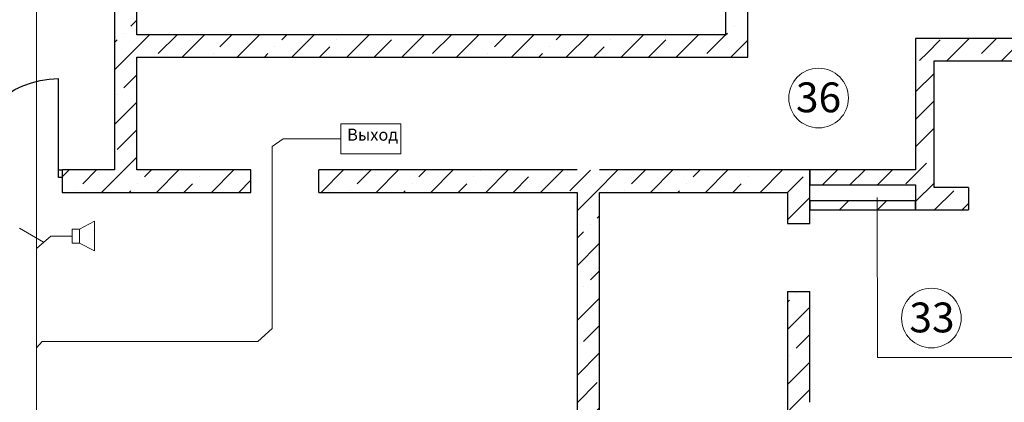
# Model space of a CAD drawing. Units: inches. Extents: x 250344 to 256082, y 105036 to 106256.
# Drawn here: x 253559 to 253691, y 106020 to 106071 of the extents above; entities that cross this region are included whole.
import ezdxf

# ---------------------------------------------------------------- set-up
doc = ezdxf.new("R2010")
doc.units = ezdxf.units.IN
doc.header["$MEASUREMENT"] = 0
for name, color, linetype in [('Dimensioning', 7, 'Continuous'), ('Exterior Walls', 7, 'Continuous'), ('Алексей', 7, 'Continuous'), ('Оповещение', 6, 'Continuous')]:
    doc.layers.add(name, color=color, linetype=linetype)
doc.styles.add('1', font='ARIAL.TTF')
doc.styles.get("Standard").update_dxf_attribs({"font": 'txt', "bigfont": 'BIGFONT.SHX'})

msp = doc.modelspace()

# ---------------------------------------------------------------- hatches: boundary and pattern name
at = {"layer": 'Exterior Walls'}
h = msp.add_hatch(dxfattribs=at)
h.set_pattern_fill('SOLID___DOT_DASHED', style=0, pattern_type=2)
h.set_pattern_definition([(45, (251721.7715, 104714.5786), (-3.676955, 3.676955), []), (45, (251719.933, 104716.417), (-3.676955, 3.676955), [3.9, -1.3, 0, -1.3])])
h.paths.add_polyline_path([(253633.84, 105943.56), (253636.84, 105946.56), (253636.84, 106048.17), (253633.84, 106048.17)], flags=0)
h = msp.add_hatch(dxfattribs=at)
h.set_pattern_fill('SOLID___DOT_DASHED', style=0, pattern_type=2)
h.set_pattern_definition([(45, (251721.7715, 104714.5786), (-3.676955, 3.676955), []), (45, (251719.933, 104716.417), (-3.676955, 3.676955), [3.9, -1.3, 0, -1.3])])
h.paths.add_polyline_path([(253665.04, 106034.87), (253662.04, 106034.87), (253662.04, 105961.56), (253665.04, 105961.56)], flags=0)
at = {"layer": 'Алексей'}
h = msp.add_hatch(dxfattribs=at)
h.set_pattern_fill('SOLID___DOT_DASHED', style=0, pattern_type=2)
h.set_pattern_definition([(45, (251721.7715, 104714.5786), (-3.676955, 3.676955), []), (45, (251719.933, 104716.417), (-3.676955, 3.676955), [3.9, -1.3, 0, -1.3])])
h.paths.add_polyline_path([(253745.7, 106068.81), (253679.2, 106068.81), (253681.7, 106065.81), (253743.2, 106065.81)], flags=0)

# ---------------------------------------------------------------- linework, layer by layer
at = {"color": 7, "linetype": 'Continuous'}
for p, q in [((253564.36, 106051.17), (253564.36, 106063.42)), ((253564.36, 106050.17), (253564.36, 106051.17)), ((253564.36, 106051.17), (253564.86, 106051.17)), ((253564.86, 106051.17), (253564.86, 106050.17)), ((253564.86, 106051.17), (253564.86, 106048.17)), ((253564.86, 106050.17), (253564.36, 106050.17))]:
    msp.add_line(p, q, dxfattribs=at)
at = {"color": 7, "linetype": 'Continuous', "extrusion": (0, 0, -1)}
msp.add_ellipse((253564.36, 106051.17), major_axis=(12.25, 0), ratio=1, start_param=3.141679, end_param=4.712475, dxfattribs=at)
at = {"layer": 'Dimensioning', "color": 7, "linetype": 'Continuous', "lineweight": 20}
for centre in [(253666.21, 106060.82), (253681.32, 106031.31)]:
    msp.add_circle(centre, 4, dxfattribs=at)
at = {"layer": 'Exterior Walls', "color": 7, "linetype": 'Continuous'}
for p, q in [((253590.14, 106051.17), (253574.86, 106051.17)), ((253590.14, 106048.17), (253590.14, 106051.17)), ((253599.24, 106048.17), (253599.24, 106051.17)), ((253633.84, 106051.17), (253599.24, 106051.17)), ((253665.04, 106051.17), (253636.84, 106051.17)), ((253665.04, 106043.97), (253665.04, 106051.17)), ((253679.2, 106051.17), (253665.04, 106051.17)), ((253665.04, 106051.17), (253665.04, 106049.17)), ((253665.04, 106049.17), (253679.2, 106049.17)), ((253574.86, 106048.17), (253590.14, 106048.17)), ((253599.24, 106048.17), (253633.84, 106048.17)), ((253633.84, 106048.17), (253633.84, 105986.81)), ((253636.84, 105946.56), (253636.84, 106048.17)), ((253636.84, 106048.17), (253662.04, 106048.17)), ((253662.04, 106048.17), (253662.04, 106043.97)), ((253662.04, 106043.97), (253665.04, 106043.97)), ((253662.04, 106034.87), (253665.04, 106034.87)), ((253662.04, 106034.87), (253662.04, 105961.56)), ((253665.04, 106020.01), (253665.04, 106034.87))]:
    msp.add_line(p, q, dxfattribs=at)
at = {"layer": 'Exterior Walls', "color": 7}
for p, q in [((253575.88, 106050.23), (253576.81, 106051.17)), ((253577.49, 106048.17), (253580.49, 106051.17)), ((253584.15, 106051.15), (253584.16, 106051.17)), ((253584.84, 106048.17), (253587.84, 106051.17)), ((253599.55, 106048.17), (253602.55, 106051.17)), ((253604.37, 106049.31), (253606.23, 106051.17)), ((253606.9, 106048.17), (253609.9, 106051.17)), ((253612.65, 106050.23), (253613.58, 106051.17)), ((253614.26, 106048.17), (253617.26, 106051.17)), ((253620.92, 106051.15), (253620.93, 106051.17)), ((253621.61, 106048.17), (253624.61, 106051.17)), ((253628.27, 106051.15), (253628.27, 106051.15)), ((253628.96, 106048.17), (253631.96, 106051.17)), ((253632.87, 106048.39), (253635.63, 106051.15)), ((253636.32, 106048.17), (253639.32, 106051.17)), ((253641.14, 106049.31), (253643, 106051.17)), ((253643.67, 106048.17), (253646.67, 106051.17)), ((253649.42, 106050.23), (253650.35, 106051.17)), ((253651.03, 106048.17), (253654.03, 106051.17)), ((253657.69, 106051.15), (253657.7, 106051.17)), ((253658.38, 106048.17), (253661.38, 106051.17)), ((253665.04, 106051.15), (253665.04, 106051.15)), ((253666.73, 106049.17), (253668.73, 106051.17)), ((253670.41, 106049.17), (253672.4, 106051.15)), ((253674.09, 106049.17), (253676.09, 106051.17)), ((253583.23, 106050.23), (253583.23, 106050.23)), ((253588.52, 106048.17), (253590.14, 106049.79)), ((253620, 106050.23), (253620, 106050.23)), ((253625.29, 106048.17), (253627.35, 106050.23)), ((253656.77, 106050.23), (253656.77, 106050.23)), ((253662.04, 106048.15), (253664.12, 106050.23)), ((253677.91, 106049.31), (253679.2, 106050.6)), ((253574.96, 106049.31), (253574.96, 106049.31)), ((253581.16, 106048.17), (253582.31, 106049.31)), ((253603.45, 106048.39), (253603.45, 106048.39)), ((253610.58, 106048.17), (253610.81, 106048.39)), ((253611.73, 106049.31), (253611.73, 106049.31)), ((253617.93, 106048.17), (253619.08, 106049.31)), ((253640.22, 106048.39), (253640.22, 106048.39)), ((253647.35, 106048.17), (253647.58, 106048.39)), ((253648.5, 106049.31), (253648.5, 106049.31)), ((253654.7, 106048.17), (253655.85, 106049.31)), ((253662.04, 106044.47), (253665.04, 106047.47))]:
    msp.add_line(p, q, dxfattribs=at)
at = {"layer": 'Алексей', "color": 7, "linetype": 'Continuous'}
for p, q in [((253653.72, 106156.56), (253653.72, 106069.31)), ((253571.86, 106089), (253571.86, 106051.17)), ((253574.86, 106069.31), (253574.86, 106089)), ((253656.72, 106066.31), (253656.72, 106082.81)), ((253653.72, 106069.31), (253574.86, 106069.31)), ((253745.7, 106068.81), (253679.2, 106068.81)), ((253679.2, 106068.81), (253679.2, 106051.17)), ((253574.86, 106066.31), (253656.72, 106066.31)), ((253574.86, 106051.17), (253574.86, 106066.31)), ((253681.7, 106065.81), (253697.7, 106065.81)), ((253681.7, 106048.81), (253681.7, 106065.81)), ((253571.86, 106051.17), (253564.86, 106051.17)), ((253679.2, 106049.17), (253679.2, 106045.81)), ((253686.31, 106048.81), (253681.7, 106048.81)), ((253686.31, 106048.81), (253686.31, 106045.81)), ((253564.86, 106048.17), (253571.86, 106048.17)), ((253571.86, 106048.17), (253574.86, 106048.17)), ((253679.2, 106047.01), (253665.04, 106047.01)), ((253665.04, 106047.01), (253665.04, 106045.81)), ((253665.04, 106045.81), (253679.2, 106045.81)), ((253679.2, 106045.81), (253679.2, 106047.01)), ((253679.2, 106045.81), (253686.31, 106045.81))]:
    msp.add_line(p, q, dxfattribs=at)
at = {"layer": 'Алексей', "color": 7}
for p, q in [((253574.04, 106070.46), (253574.86, 106071.28)), ((253573.12, 106069.54), (253573.12, 106069.54)), ((253653.75, 106069.28), (253654.01, 106069.54)), ((253654.93, 106070.46), (253654.93, 106070.46)), ((253571.86, 106068.28), (253572.2, 106068.62)), ((253574.86, 106067.6), (253576.57, 106069.31)), ((253577.71, 106066.78), (253580.25, 106069.31)), ((253580.92, 106066.31), (253583.92, 106069.31)), ((253585.99, 106067.7), (253587.6, 106069.31)), ((253588.28, 106066.31), (253591.28, 106069.31)), ((253594.26, 106068.62), (253594.95, 106069.31)), ((253595.63, 106066.31), (253598.63, 106069.31)), ((253601.61, 106068.62), (253601.61, 106068.62)), ((253602.98, 106066.31), (253605.98, 106069.31)), ((253606.66, 106066.31), (253608.97, 106068.62)), ((253610.34, 106066.31), (253613.34, 106069.31)), ((253614.48, 106066.78), (253617.01, 106069.31)), ((253617.69, 106066.31), (253620.69, 106069.31)), ((253622.76, 106067.7), (253624.37, 106069.31)), ((253625.05, 106066.31), (253628.05, 106069.31)), ((253631.03, 106068.62), (253631.72, 106069.31)), ((253632.4, 106066.31), (253635.4, 106069.31)), ((253638.38, 106068.62), (253638.38, 106068.62)), ((253639.75, 106066.31), (253642.75, 106069.31)), ((253643.43, 106066.31), (253645.74, 106068.62)), ((253647.11, 106066.31), (253650.11, 106069.31)), ((253651.25, 106066.78), (253653.75, 106069.28)), ((253655.59, 106067.44), (253656.72, 106068.57)), ((253571.86, 106064.6), (253574.86, 106067.6)), ((253593.34, 106067.7), (253593.34, 106067.7)), ((253599.31, 106066.31), (253600.7, 106067.7)), ((253630.11, 106067.7), (253630.11, 106067.7)), ((253636.08, 106066.31), (253637.47, 106067.7)), ((253654.46, 106066.31), (253655.59, 106067.44)), ((253679.75, 106065.86), (253680.79, 106066.9)), ((253585.07, 106066.78), (253585.07, 106066.78)), ((253591.95, 106066.31), (253592.42, 106066.78)), ((253621.84, 106066.78), (253621.84, 106066.78)), ((253628.72, 106066.31), (253629.19, 106066.78)), ((253573.12, 106062.18), (253574.86, 106063.92)), ((253679.2, 106061.63), (253681.7, 106064.13)), ((253571.86, 106057.25), (253574.86, 106060.25)), ((253572.2, 106061.26), (253572.2, 106061.26)), ((253679.2, 106057.95), (253681.59, 106060.34)), ((253572.2, 106053.91), (253574.86, 106056.57)), ((253679.2, 106054.27), (253681.7, 106056.77)), ((253571.86, 106049.89), (253574.86, 106052.89)), ((253681.59, 106052.99), (253681.59, 106052.99)), ((253564.86, 106050.25), (253565.78, 106051.17)), ((253567.6, 106049.31), (253569.46, 106051.17)), ((253679.2, 106050.6), (253680.67, 106052.07)), ((253570.13, 106048.17), (253571.86, 106049.89)), ((253566.68, 106048.39), (253566.68, 106048.39)), ((253573.81, 106048.17), (253574.04, 106048.39)), ((253679.2, 106046.92), (253681.7, 106049.42)), ((253681.76, 106045.81), (253684.35, 106048.39)), ((253665.04, 106046.9), (253665.14, 106047.01)), ((253669.03, 106045.81), (253670.23, 106047.01)), ((253674.12, 106045.81), (253675.32, 106047.01)), ((253685.44, 106045.81), (253686.31, 106046.68))]:
    msp.add_line(p, q, dxfattribs=at)
at = {"layer": 'Оповещение', "color": 7, "linetype": 'Continuous', "lineweight": 20}
for p, q in [((253561.4, 106127.83), (253561.4, 105938.84)), ((253602.18, 106053.33), (253602.18, 106057.35)), ((253602.18, 106057.35), (253610.23, 106057.35)), ((253610.23, 106057.35), (253610.23, 106053.33)), ((253594.46, 106055.34), (253592.97, 106054.32)), ((253602.18, 106055.34), (253594.46, 106055.34)), ((253592.97, 106029.89), (253592.97, 106054.32)), ((253610.23, 106053.33), (253602.18, 106053.33)), ((253674.08, 106026.04), (253674.05, 106047.49)), ((253559.11, 106043.36), (253562.36, 106041.48)), ((253566.19, 106043.23), (253566.19, 106041.36)), ((253567.19, 106043.23), (253566.19, 106043.23)), ((253567.19, 106043.23), (253569.19, 106044.31)), ((253567.19, 106041.36), (253567.19, 106043.23)), ((253569.19, 106044.31), (253569.19, 106040.31)), ((253563.32, 106042.3), (253561.4, 106040.66)), ((253566.19, 106042.3), (253563.32, 106042.3)), ((253566.19, 106041.36), (253567.19, 106041.36)), ((253569.19, 106040.31), (253567.19, 106041.36)), ((253591.05, 106028.15), (253592.97, 106029.89)), ((253561.4, 106027.33), (253562.18, 106028.15)), ((253562.18, 106028.15), (253591.05, 106028.15)), ((253696.1, 106026.04), (253674.08, 106026.04))]:
    msp.add_line(p, q, dxfattribs=at)

# ---------------------------------------------------------------- texts
at = {"layer": 'Dimensioning', "color": 7, "style": '1'}
for s, p in [('36', (253663.17, 106058.91)), ('33', (253678.37, 106029.39))]:
    msp.add_text(s, height=4, dxfattribs=at).set_placement(p)
at = {"layer": 'Оповещение', "color": 7, "linetype": 'Continuous', "lineweight": 20, "insert": (253603.03, 106056.71), "char_height": 1.61, "width": 6.6805, "attachment_point": 1}
msp.add_mtext('{\\fArial|b0|i0|c204|p34;Выход}', dxfattribs=at)

doc.saveas('drawing.dxf')
